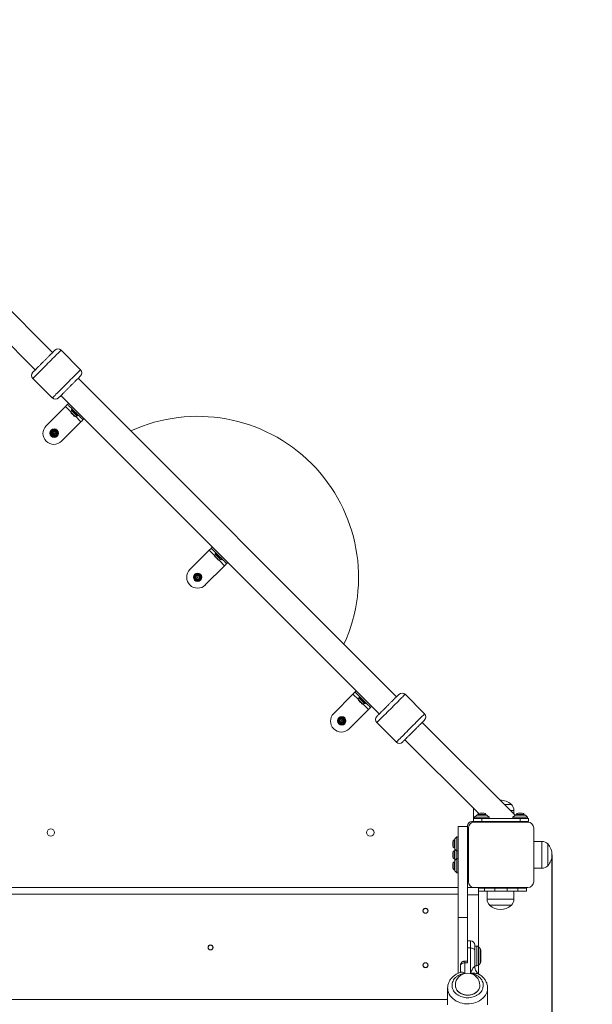
# Model space of a CAD drawing. Units: millimetres. Extents: x 1258 to 9582, y 385 to 14285.
# Drawn here: x 6097 to 6885, y 5310 to 6665 of the extents above; entities that cross this region are included whole.
import ezdxf

# ---------------------------------------------------------------- set-up
doc = ezdxf.new("R2010")
doc.units = ezdxf.units.MM
doc.header["$LTSCALE"] = 50
doc.header["$PDSIZE"] = -1
doc.layers.add('Dimension', color=7, linetype='Continuous')
doc.dimstyles.new('Standard$0', dxfattribs={"dimtxt": 0.18, "dimasz": 0.18, "dimexe": 0.18, "dimexo": 0.0625, "dimgap": 0.09, "dimtad": 0, "dimtih": 1, "dimtoh": 1, "dimdec": 4, "dimzin": 0, "dimdsep": 46, "dimtxsty": 'Standard', "dimcen": 0.09, "dimadec": 0, "dimazin": 0, "dimtfac": 1, "dimtdec": 4, "dimtofl": 0, "dimtmove": 0, "dimatfit": 3, "dimfxl": 1, "dimtolj": 1, "dimtzin": 0, "dimarcsym": 0})

# ---------------------------------------------------------------- blocks, each defined once
blk = doc.blocks.new('*D6')
at = {"layer": 'Defpoints', "color": 0}
for p in [(4032.9, 8055.5), (6829.6, 5515.5), (6829.6, 1089.1)]:
    blk.add_point(p, dxfattribs=at)
at = {"layer": 'Dimension', "color": 0, "linetype": 'ByBlock', "lineweight": -2}
for p, q in [((4032.9, 8055.4), (4032.9, 1088.9)), ((6829.6, 5515.4), (6829.6, 1088.9)), ((4132.9, 1089.1), (4972.8, 1089.1)), ((6729.6, 1089.1), (5889.7, 1089.1))]:
    blk.add_line(p, q, dxfattribs=at)
at = {"layer": 'Dimension', "color": 0}
for points in [[(4132.9, 1105.8), (4132.9, 1072.5), (4032.9, 1089.1)], [(6729.6, 1072.5), (6729.6, 1105.8), (6829.6, 1089.1)]]:
    blk.add_solid(points, dxfattribs=at)
at = {"layer": 'Dimension', "color": 0, "insert": (5431.3, 1089.1), "char_height": 250, "attachment_point": 5}
blk.add_mtext('\\A1;2797', dxfattribs=at)
blk = doc.blocks.new('*D7')
at = {"layer": 'Defpoints', "color": 0}
for p in [(2332.9, 8055.5), (8334.9, 5440.1), (8334.9, 548.9)]:
    blk.add_point(p, dxfattribs=at)
at = {"layer": 'Dimension', "color": 0, "linetype": 'ByBlock', "lineweight": -2}
for p, q in [((2332.9, 8055.4), (2332.9, 548.7)), ((8334.9, 5440), (8334.9, 548.7)), ((2432.9, 548.9), (4917.1, 548.9)), ((8234.9, 548.9), (5750.6, 548.9))]:
    blk.add_line(p, q, dxfattribs=at)
at = {"layer": 'Dimension', "color": 0}
for points in [[(2432.9, 565.5), (2432.9, 532.2), (2332.9, 548.9)], [(8234.9, 532.2), (8234.9, 565.5), (8334.9, 548.9)]]:
    blk.add_solid(points, dxfattribs=at)
at = {"layer": 'Dimension', "color": 0, "insert": (5333.9, 548.9), "char_height": 250, "attachment_point": 5}
blk.add_mtext('\\A1;6002', dxfattribs=at)
blk = doc.blocks.new('*D9')
at = {"layer": 'Defpoints', "color": 0}
for p in [(5026.9, 13187.8), (5026.9, 1547.4), (9108.9, 1547.4)]:
    blk.add_point(p, dxfattribs=at)
at = {"layer": 'Dimension', "color": 0, "linetype": 'ByBlock', "lineweight": -2}
for p, q in [((5027, 13187.8), (9109.1, 13187.8)), ((9108.9, 13087.8), (9108.9, 7492.7)), ((9108.9, 1647.4), (9108.9, 7242.5)), ((5027, 1547.4), (9109.1, 1547.4))]:
    blk.add_line(p, q, dxfattribs=at)
at = {"layer": 'Dimension', "color": 0}
for points in [[(9125.6, 13087.8), (9092.2, 13087.8), (9108.9, 13187.8)], [(9092.2, 1647.4), (9125.6, 1647.4), (9108.9, 1547.4)]]:
    blk.add_solid(points, dxfattribs=at)
at = {"layer": 'Dimension', "color": 0, "insert": (9108.9, 7367.6), "char_height": 250, "attachment_point": 5}
blk.add_mtext('\\A1;11640', dxfattribs=at)

msp = doc.modelspace()

# ---------------------------------------------------------------- linework, layer by layer
at = {"color": 7, "linetype": 'Continuous', "lineweight": 15}
for p, q in [((6141.8, 6207), (6050.8, 6298)), ((6027.7, 6273.4), (6118, 6183.1)), ((6180.4, 6183.4), (6153.6, 6210.3)), ((6114.7, 6171.4), (6141.5, 6144.5)), ((6615.6, 5733.2), (6177.1, 6171.6)), ((6153.3, 6147.8), (6591.7, 5709.4)), ((6133, 6106.2), (6159.6, 6132.8)), ((6162.4, 6135.6), (6163.9, 6137.2)), ((6168.8, 6129.2), (6167.8, 6128.2)), ((6176.1, 6119.8), (6177.2, 6120.9)), ((6183.6, 6114.4), (6185.1, 6116)), ((6180.8, 6111.6), (6154.2, 6085)), ((6360.4, 5937.7), (6361.9, 5939.2)), ((6331, 5908.2), (6357.6, 5934.8)), ((6366.8, 5931.2), (6365.8, 5930.2)), ((6378.8, 5913.6), (6352.2, 5887)), ((6374.1, 5921.8), (6375.2, 5922.9)), ((6381.6, 5916.4), (6383.1, 5918)), ((6529, 5710.2), (6555.5, 5736.8)), ((6558.4, 5739.7), (6559.9, 5741.2)), ((6654.2, 5709.6), (6627.3, 5736.5)), ((6564.8, 5733.2), (6563.8, 5732.2)), ((6572.1, 5723.8), (6573.2, 5724.9)), ((6576.8, 5715.6), (6550.2, 5689)), ((6579.6, 5718.5), (6581.1, 5720)), ((6588.4, 5697.6), (6615.3, 5670.7)), ((6778.8, 5569.9), (6650.9, 5697.8)), ((6627.1, 5674), (6721.4, 5579.7)), ((6763.9, 5584.9), (6773.7, 5584.9)), ((6721.4, 5579.8), (6728.8, 5572.5)), ((6721.4, 5579.8), (6721.4, 5565.5)), ((6732.9, 5572.8), (6730.1, 5572.8)), ((6735.7, 5572.8), (6732.9, 5572.8)), ((6777.2, 5571.5), (6777.2, 5576.4)), ((6785.9, 5572.8), (6783.1, 5572.8)), ((6788.7, 5572.8), (6785.9, 5572.8)), ((6721.4, 5561.5), (6719.4, 5561.5)), ((6721.4, 5565.5), (6721.4, 5561.5)), ((6721.4, 5565.5), (6732.9, 5565.5)), ((6721.4, 5561.5), (6732.9, 5561.5)), ((6796.4, 5560.5), (6722.4, 5560.5)), ((6725.9, 5570), (6722.9, 5567.5)), ((6722.9, 5567.5), (6722.9, 5565.5)), ((6742.9, 5567.5), (6722.9, 5567.5)), ((6724.4, 5560.5), (6724.4, 5561.5)), ((6739.9, 5570), (6725.9, 5570)), ((6727.4, 5570.9), (6727.4, 5570)), ((6732.9, 5570.9), (6727.4, 5570.9)), ((6730.7, 5561.5), (6730, 5561.3)), ((6731.2, 5560.6), (6731.2, 5560.5)), ((6738.4, 5570.9), (6732.9, 5570.9)), ((6732.9, 5565.5), (6732.9, 5561.5)), ((6732.9, 5565.5), (6785.9, 5565.5)), ((6732.9, 5561.5), (6785.9, 5561.5)), ((6734.7, 5560.5), (6734.7, 5561.5)), ((6738.4, 5570), (6738.4, 5570.9)), ((6742.9, 5567.5), (6739.9, 5570)), ((6742.9, 5565.5), (6742.9, 5567.5)), ((6753.9, 5561.5), (6753.9, 5560.5)), ((6763.6, 5560.5), (6763.6, 5561.5)), ((6778.9, 5570), (6775.9, 5567.5)), ((6775.9, 5567.5), (6775.9, 5565.5)), ((6795.9, 5567.5), (6775.9, 5567.5)), ((6792.9, 5570), (6778.9, 5570)), ((6780.4, 5570.9), (6780.4, 5570)), ((6785.9, 5570.9), (6780.4, 5570.9)), ((6783.7, 5561.5), (6783, 5561.3)), ((6784.2, 5560.6), (6784.2, 5560.5)), ((6791.4, 5570.9), (6785.9, 5570.9)), ((6785.9, 5565.5), (6785.9, 5561.5)), ((6785.9, 5565.5), (6797.4, 5565.5)), ((6785.9, 5561.5), (6797.4, 5561.5)), ((6787.7, 5560.5), (6787.7, 5561.5)), ((6791.4, 5570), (6791.4, 5570.9)), ((6795.9, 5567.5), (6792.9, 5570)), ((6794.4, 5560.5), (6794.4, 5561.5)), ((6795.9, 5565.5), (6795.9, 5567.5)), ((6797.4, 5565.5), (6797.4, 5561.5)), ((6713.4, 5554.5), (6700.4, 5554.5)), ((6700.4, 5554.5), (6700.4, 5429)), ((6713.4, 5555.5), (6713.4, 5554.5)), ((6713.4, 5554.5), (6713.4, 5429)), ((6714.4, 5552.5), (6714.4, 5478.5)), ((6804.4, 5478.5), (6804.4, 5552.5)), ((6693.1, 5533.3), (6693.1, 5530.5)), ((6695.9, 5536), (6695.1, 5536)), ((6695.1, 5536), (6695.1, 5530.5)), ((6698.4, 5540.5), (6695.9, 5537.5)), ((6695.9, 5537.5), (6695.9, 5523.5)), ((6700.4, 5540.5), (6698.4, 5540.5)), ((6698.4, 5540.5), (6698.4, 5520.5)), ((6714.2, 5539.7), (6713.4, 5539.7)), ((6714.4, 5534), (6713.4, 5534)), ((6714.4, 5532.2), (6713.4, 5532.2)), ((6713.5, 5536.2), (6714.4, 5536.2)), ((6815.4, 5534), (6804.4, 5534)), ((6693.1, 5530.5), (6693.1, 5527.7)), ((6693.1, 5518.3), (6693.1, 5515.5)), ((6695.1, 5530.5), (6695.1, 5525)), ((6695.1, 5525), (6695.9, 5525)), ((6695.9, 5521), (6695.1, 5521)), ((6695.1, 5521), (6695.1, 5515.5)), ((6695.9, 5523.5), (6698.4, 5520.5)), ((6696.4, 5523), (6695.9, 5522.5)), ((6695.9, 5522.5), (6695.9, 5508.5)), ((6698.4, 5520.5), (6700.4, 5520.5)), ((6698.4, 5520.5), (6698.4, 5510.5)), ((6713.6, 5518.4), (6713.4, 5517.7)), ((6714.4, 5517.2), (6713.4, 5517.2)), ((6714.3, 5528.7), (6714.4, 5528.7)), ((6823.8, 5530.5), (6823.8, 5500.5)), ((6693.1, 5515.5), (6693.1, 5512.7)), ((6695.1, 5515.5), (6695.1, 5510)), ((6695.1, 5510), (6695.9, 5510)), ((6695.9, 5506), (6695.1, 5506)), ((6695.1, 5506), (6695.1, 5500.5)), ((6698.4, 5510.5), (6695.9, 5507.5)), ((6695.9, 5508.5), (6696.4, 5508)), ((6695.9, 5507.5), (6695.9, 5493.5)), ((6700.4, 5510.5), (6698.4, 5510.5)), ((6698.4, 5510.5), (6698.4, 5490.5)), ((6714.3, 5513.7), (6714.4, 5513.7)), ((6693.1, 5503.3), (6693.1, 5500.5)), ((6693.1, 5500.5), (6693.1, 5497.7)), ((6695.1, 5500.5), (6695.1, 5495)), ((6695.1, 5495), (6695.9, 5495)), ((6695.9, 5493.5), (6698.4, 5490.5)), ((6698.4, 5490.5), (6700.4, 5490.5)), ((6714.4, 5502.2), (6713.4, 5502.2)), ((6713.4, 5497), (6714.4, 5497)), ((6713.4, 5491.2), (6714, 5491.2)), ((6714.4, 5494.7), (6713.8, 5494.7)), ((6714.3, 5498.7), (6714.4, 5498.7)), ((6804.4, 5497), (6815.4, 5497)), ((6700.4, 5470.5), (6073.5, 5470.5)), ((6713.4, 5470.5), (6722.1, 5470.5)), ((6722.4, 5470.5), (6796.4, 5470.5)), ((6728.4, 5460.5), (6728.4, 5470.5)), ((6728.4, 5469.5), (6736.5, 5469.5)), ((6728.4, 5465.5), (6736.5, 5465.5)), ((6736.5, 5465.5), (6736.5, 5469.5)), ((6736.5, 5469.5), (6751.1, 5469.5)), ((6751.1, 5465.5), (6736.5, 5465.5)), ((6740.2, 5465.5), (6740.2, 5454.6)), ((6751.1, 5469.5), (6751.1, 5465.5)), ((6751.1, 5469.5), (6767.8, 5469.5)), ((6767.8, 5465.5), (6751.1, 5465.5)), ((6753.9, 5470.5), (6753.9, 5469.5)), ((6763.6, 5469.5), (6763.6, 5470.5)), ((6767.8, 5469.5), (6767.8, 5465.5)), ((6767.8, 5469.5), (6782.4, 5469.5)), ((6782.4, 5465.5), (6767.8, 5465.5)), ((6777.2, 5454.6), (6777.2, 5465.5)), ((6782.4, 5469.5), (6782.4, 5465.5)), ((6782.4, 5469.5), (6794.4, 5469.5)), ((6794.4, 5465.5), (6782.4, 5465.5)), ((6794.4, 5469.5), (6794.4, 5470.5)), ((6794.4, 5469.5), (6794.4, 5465.5)), ((6067.7, 5461.5), (6699.4, 5461.5)), ((6713.4, 5460.5), (6728.4, 5460.5)), ((6728.4, 5388.8), (6728.4, 5460.5)), ((6773.7, 5446.1), (6743.7, 5446.1)), ((6713.4, 5429), (6700.4, 5429)), ((6700.4, 5429), (6700.4, 5352.4)), ((6713.4, 5429), (6713.4, 5371.4)), ((6717.4, 5397.1), (6713.4, 5397.1)), ((6717.4, 5387.3), (6713.4, 5387.3)), ((6717.4, 5352.5), (6717.4, 5387.3)), ((6726.2, 5389.8), (6723.4, 5389.8)), ((6723.4, 5383.7), (6723.4, 5361.3)), ((6730.6, 5386.7), (6728.3, 5389)), ((6713.4, 5369), (6709.4, 5369)), ((6713.4, 5371.4), (6713.4, 5366.7)), ((6703.4, 5353.6), (6703.4, 5363)), ((6713.4, 5366.7), (6709.4, 5366.7)), ((6709.4, 5352.5), (6709.4, 5366.7)), ((6723.4, 5362.8), (6726.2, 5362.8)), ((6728.3, 5363.7), (6730.6, 5366)), ((6685.9, 5332.1), (6685.9, 5309)), ((6696.6, 5335.7), (6696.6, 5335.7)), ((6730.3, 5335.7), (6730.3, 5335.7)), ((6740.9, 5309), (6740.9, 5332.1)), ((6685.9, 5316.5), (6032.9, 5316.5))]:
    msp.add_line(p, q, dxfattribs=at)
at = {"color": 8, "linetype": 'Continuous', "lineweight": 15}
for p, q in [((6167.1, 6125.2), (6159.6, 6132.8)), ((6180.8, 6111.6), (6173.2, 6119.2)), ((6365.1, 5927.3), (6357.6, 5934.8)), ((6378.8, 5913.6), (6371.2, 5921.2)), ((6563.1, 5729.3), (6555.5, 5736.8)), ((6576.8, 5715.6), (6569.2, 5723.2)), ((6777.2, 5576.4), (6772.3, 5576.4)), ((6815.4, 5497), (6815.4, 5534)), ((6740.2, 5454.6), (6777.2, 5454.6)), ((6717.4, 5387.3), (6717.4, 5397.1)), ((6726.2, 5365.6), (6726.2, 5389.8)), ((6728.3, 5366.3), (6728.3, 5389)), ((6730.6, 5368.1), (6730.6, 5386.7)), ((6709.4, 5366.7), (6709.4, 5369)), ((6730.6, 5366), (6730.6, 5368.1)), ((6726.2, 5362.8), (6726.2, 5365.6)), ((6728.3, 5363.7), (6728.3, 5366.3))]:
    msp.add_line(p, q, dxfattribs=at)
at = {"color": 8, "linetype": 'Continuous', "lineweight": 15, "flags": 128}
for points in [[(6153.6, 6210.3), (6153.6, 6210.2), (6153.4, 6210.1), (6153, 6209.7), (6152.3, 6209), (6151.4, 6208.1), (6150.3, 6207), (6148.9, 6205.6), (6147.4, 6204.1), (6145.7, 6202.4), (6143.9, 6200.6), (6141.9, 6198.6), (6139.8, 6196.5), (6137.7, 6194.4), (6135.5, 6192.2), (6133.3, 6190), (6131.1, 6187.8), (6128.9, 6185.6), (6126.9, 6183.5), (6124.9, 6181.5), (6123, 6179.7), (6121.2, 6177.9), (6119.7, 6176.4), (6118.3, 6175), (6117.1, 6173.8), (6116.2, 6172.8), (6115.4, 6172.1), (6114.9, 6171.6), (6114.7, 6171.4), (6114.7, 6171.4)], [(6141.5, 6144.5), (6141.6, 6144.5), (6141.8, 6144.8), (6142.3, 6145.2), (6143, 6146), (6144, 6146.9), (6145.2, 6148.1), (6146.5, 6149.5), (6148.1, 6151.1), (6149.8, 6152.8), (6151.7, 6154.7), (6153.7, 6156.7), (6155.8, 6158.8), (6158, 6160.9), (6160.2, 6163.1), (6162.4, 6165.3), (6164.6, 6167.5), (6166.7, 6169.7), (6168.8, 6171.7), (6170.8, 6173.7), (6172.6, 6175.5), (6174.3, 6177.2), (6175.8, 6178.8), (6177.1, 6180.1), (6178.3, 6181.2), (6179.2, 6182.1), (6179.8, 6182.8), (6180.3, 6183.2), (6180.4, 6183.4), (6180.4, 6183.4)], [(6168, 6127.2), (6168.1, 6127), (6168.5, 6126.7), (6169.1, 6126), (6169.9, 6125.2), (6170.8, 6124.3), (6171.8, 6123.4), (6172.8, 6122.4), (6173.6, 6121.6), (6174.3, 6120.8), (6174.8, 6120.3), (6175.1, 6120.1), (6175.1, 6120)], [(6167.1, 6124.9), (6167.2, 6124.7), (6167.6, 6124.4), (6168.2, 6123.8), (6168.9, 6123.1), (6169.7, 6122.2), (6170.6, 6121.4), (6171.4, 6120.6), (6172.1, 6119.9), (6172.6, 6119.4), (6172.8, 6119.2), (6172.8, 6119.1)], [(6365.1, 5926.9), (6365.2, 5926.8), (6365.6, 5926.4), (6366.2, 5925.8), (6366.9, 5925.1), (6367.7, 5924.2), (6368.6, 5923.4), (6369.4, 5922.6), (6370.1, 5921.9), (6370.5, 5921.4), (6370.8, 5921.2), (6370.8, 5921.1)], [(6366, 5929.2), (6366.1, 5929.1), (6366.5, 5928.7), (6367.1, 5928.1), (6367.9, 5927.3), (6368.8, 5926.3), (6369.8, 5925.4), (6370.8, 5924.4), (6371.6, 5923.6), (6372.3, 5922.9), (6372.8, 5922.3), (6373.1, 5922.1), (6373.1, 5922.1)], [(6627.3, 5736.5), (6627.3, 5736.5), (6627.1, 5736.3), (6626.7, 5735.9), (6626.1, 5735.2), (6625.2, 5734.3), (6624, 5733.2), (6622.7, 5731.9), (6621.2, 5730.3), (6619.5, 5728.7), (6617.6, 5726.8), (6615.7, 5724.8), (6613.6, 5722.8), (6611.5, 5720.6), (6609.3, 5718.4), (6607.1, 5716.2), (6604.9, 5714), (6602.7, 5711.9), (6600.6, 5709.8), (6598.6, 5707.8), (6596.7, 5705.9), (6595, 5704.2), (6593.4, 5702.6), (6592, 5701.2), (6590.9, 5700), (6589.9, 5699.1), (6589.2, 5698.4), (6588.7, 5697.9), (6588.5, 5697.6), (6588.4, 5697.6)], [(6563.1, 5728.9), (6563.2, 5728.8), (6563.6, 5728.4), (6564.2, 5727.8), (6564.9, 5727.1), (6565.7, 5726.2), (6566.6, 5725.4), (6567.4, 5724.6), (6568.1, 5723.9), (6568.5, 5723.4), (6568.8, 5723.2), (6568.8, 5723.1)], [(6564, 5731.2), (6564.1, 5731.1), (6564.5, 5730.7), (6565.1, 5730.1), (6565.9, 5729.3), (6566.8, 5728.4), (6567.8, 5727.4), (6568.7, 5726.4), (6569.6, 5725.6), (6570.3, 5724.9), (6570.8, 5724.4), (6571.1, 5724.1), (6571.1, 5724.1)], [(6615.3, 5670.7), (6615.3, 5670.8), (6615.6, 5671), (6616.1, 5671.5), (6616.8, 5672.2), (6617.7, 5673.2), (6618.9, 5674.3), (6620.3, 5675.7), (6621.9, 5677.3), (6623.6, 5679), (6625.5, 5680.9), (6627.5, 5682.9), (6629.6, 5685), (6631.7, 5687.2), (6633.9, 5689.4), (6636.1, 5691.6), (6638.3, 5693.8), (6640.5, 5695.9), (6642.5, 5698), (6644.5, 5699.9), (6646.4, 5701.8), (6648.1, 5703.5), (6649.6, 5705), (6650.9, 5706.3), (6652, 5707.5), (6652.9, 5708.4), (6653.6, 5709), (6654, 5709.4), (6654.2, 5709.6), (6654.2, 5709.6)], [(6740.9, 5332.1), (6740.9, 5331.6), (6740.7, 5329.1), (6740.1, 5326.7), (6739.1, 5324.3), (6737.9, 5322.1), (6736.3, 5319.9), (6734.4, 5318), (6732.2, 5316.2), (6729.9, 5314.6), (6727.2, 5313.2), (6724.5, 5312.1), (6721.5, 5311.2), (6718.5, 5310.6), (6715.4, 5310.3), (6712.3, 5310.3), (6709.2, 5310.5), (6706.1, 5311.1), (6703.2, 5311.9), (6700.3, 5312.9), (6697.7, 5314.2), (6695.2, 5315.7), (6693, 5317.5), (6691, 5319.4), (6689.4, 5321.5), (6688, 5323.7), (6687, 5326.1), (6686.3, 5328.5), (6686, 5331), (6685.9, 5332.2)]]:
    msp.add_lwpolyline(points, dxfattribs=at)
at = {"color": 7, "linetype": 'Continuous', "lineweight": 15, "flags": 128}
for points in [[(6159.6, 6132.8), (6160.1, 6133.4), (6160.7, 6133.9), (6161.1, 6134.4), (6161.6, 6134.8), (6161.9, 6135.2), (6162.2, 6135.4), (6162.3, 6135.6), (6162.4, 6135.6)], [(6183.6, 6114.4), (6183.5, 6114.6), (6183.1, 6115), (6182.5, 6115.6), (6181.6, 6116.5), (6180.5, 6117.5), (6179.2, 6118.8), (6177.8, 6120.2), (6176.3, 6121.8), (6174.7, 6123.4), (6173, 6125), (6171.3, 6126.7), (6169.7, 6128.3), (6168.2, 6129.9), (6166.8, 6131.3), (6165.5, 6132.5), (6164.4, 6133.6), (6163.6, 6134.5), (6162.9, 6135.1), (6162.5, 6135.5), (6162.4, 6135.6)], [(6167.8, 6128.2), (6167.8, 6128.1), (6168, 6127.9), (6168.4, 6127.5), (6169.1, 6126.8), (6169.9, 6126), (6170.9, 6125), (6171.9, 6124)], [(6167.4, 6123.8), (6167.6, 6123.7), (6167.9, 6123.3), (6168.5, 6122.7), (6169.2, 6122), (6170, 6121.3), (6170.7, 6120.6), (6171.3, 6120), (6171.7, 6119.6), (6171.8, 6119.5), (6171.8, 6119.5)], [(6171.9, 6124), (6173, 6122.9), (6174, 6122), (6174.8, 6121.1), (6175.5, 6120.5), (6175.9, 6120), (6176.1, 6119.8), (6176.1, 6119.8)], [(6183.6, 6114.4), (6183.6, 6114.4), (6183.4, 6114.2), (6183.1, 6114), (6182.8, 6113.6), (6182.4, 6113.2), (6181.9, 6112.7), (6181.3, 6112.2), (6180.8, 6111.6)], [(6357.6, 5934.8), (6358.1, 5935.4), (6358.6, 5935.9), (6359.1, 5936.4), (6359.6, 5936.8), (6359.9, 5937.2), (6360.2, 5937.4), (6360.3, 5937.6), (6360.4, 5937.7)], [(6381.6, 5916.4), (6381.5, 5916.6), (6381.1, 5917), (6380.4, 5917.6), (6379.6, 5918.5), (6378.5, 5919.6), (6377.2, 5920.8), (6375.8, 5922.2), (6374.3, 5923.8), (6372.7, 5925.4), (6371, 5927.1), (6369.3, 5928.7), (6367.7, 5930.3), (6366.2, 5931.9), (6364.8, 5933.3), (6363.5, 5934.6), (6362.4, 5935.6), (6361.5, 5936.5), (6360.9, 5937.1), (6360.5, 5937.5), (6360.4, 5937.7)], [(6365.4, 5925.8), (6365.6, 5925.7), (6365.9, 5925.3), (6366.5, 5924.7), (6367.2, 5924), (6368, 5923.3), (6368.7, 5922.6), (6369.3, 5922), (6369.6, 5921.6), (6369.8, 5921.5), (6369.8, 5921.5)], [(6365.8, 5930.2), (6365.8, 5930.2), (6366, 5930), (6366.4, 5929.5), (6367.1, 5928.8), (6367.9, 5928), (6368.9, 5927), (6369.9, 5926)], [(6369.9, 5926), (6371, 5925), (6371.9, 5924), (6372.8, 5923.1), (6373.5, 5922.5), (6373.9, 5922), (6374.1, 5921.8), (6374.1, 5921.8)], [(6381.6, 5916.4), (6381.5, 5916.4), (6381.4, 5916.2), (6381.1, 5916), (6380.8, 5915.6), (6380.3, 5915.2), (6379.9, 5914.7), (6379.3, 5914.2), (6378.8, 5913.6)], [(6555.5, 5736.8), (6556.1, 5737.4), (6556.6, 5737.9), (6557.1, 5738.4), (6557.5, 5738.8), (6557.9, 5739.2), (6558.2, 5739.5), (6558.3, 5739.6), (6558.4, 5739.7)], [(6579.6, 5718.5), (6579.5, 5718.6), (6579.1, 5719), (6578.4, 5719.6), (6577.6, 5720.5), (6576.5, 5721.6), (6575.2, 5722.8), (6573.8, 5724.2), (6572.3, 5725.8), (6570.6, 5727.4), (6569, 5729.1), (6567.3, 5730.7), (6565.7, 5732.3), (6564.2, 5733.9), (6562.8, 5735.3), (6561.5, 5736.6), (6560.4, 5737.6), (6559.5, 5738.5), (6558.9, 5739.2), (6558.5, 5739.5), (6558.4, 5739.7)], [(6563.4, 5727.8), (6563.5, 5727.7), (6563.9, 5727.3), (6564.5, 5726.8), (6565.2, 5726), (6566, 5725.3), (6566.7, 5724.6), (6567.3, 5724), (6567.6, 5723.6), (6567.8, 5723.5)], [(6563.8, 5732.2), (6563.8, 5732.2), (6564, 5732), (6564.4, 5731.5), (6565.1, 5730.9), (6565.9, 5730), (6566.9, 5729), (6567.9, 5728)], [(6567.9, 5728), (6569, 5727), (6569.9, 5726), (6570.8, 5725.1), (6571.4, 5724.5), (6571.9, 5724), (6572.1, 5723.8), (6572.1, 5723.8)], [(6579.6, 5718.5), (6579.5, 5718.4), (6579.4, 5718.2), (6579.1, 5718), (6578.8, 5717.6), (6578.3, 5717.2), (6577.8, 5716.7), (6577.3, 5716.2), (6576.8, 5715.6)], [(6723.4, 5383.7), (6723.3, 5384.4), (6723, 5385.1), (6722.4, 5385.7), (6721.7, 5386.2), (6720.8, 5386.7), (6719.7, 5387), (6718.6, 5387.2), (6717.4, 5387.3)], [(6709.4, 5366.7), (6708.3, 5366.6), (6707.1, 5366.4), (6706.1, 5366.1), (6705.2, 5365.6), (6704.4, 5365.1), (6703.9, 5364.4), (6703.5, 5363.7), (6703.4, 5363)], [(6730.3, 5335.7), (6730.1, 5333.8), (6729.6, 5331.9), (6728.7, 5330.1), (6727.5, 5328.4), (6726, 5326.8), (6724.2, 5325.5), (6722.2, 5324.3), (6720, 5323.4), (6717.7, 5322.8), (6715.3, 5322.5), (6712.8, 5322.4), (6710.4, 5322.6), (6708, 5323.1), (6705.7, 5323.9), (6703.6, 5324.9), (6701.7, 5326.1), (6700.1, 5327.6), (6698.7, 5329.2), (6697.7, 5331), (6697, 5332.8), (6696.6, 5334.8), (6696.6, 5335.7)], [(6730.3, 5335.7), (6730.3, 5335.3), (6730, 5333.3), (6729.4, 5331.4), (6728.4, 5329.6), (6727.1, 5328), (6725.6, 5326.5), (6723.7, 5325.2), (6721.7, 5324.1), (6719.5, 5323.3), (6717.1, 5322.7), (6714.7, 5322.4), (6712.2, 5322.4), (6709.8, 5322.7), (6707.4, 5323.3), (6705.2, 5324.1), (6703.1, 5325.2), (6701.3, 5326.5), (6699.7, 5328), (6698.4, 5329.6), (6697.5, 5331.4), (6696.9, 5333.3), (6696.6, 5335.3), (6696.6, 5335.7)], [(6713.4, 5322.4), (6711, 5322.5), (6708.6, 5322.9), (6706.3, 5323.6), (6704.1, 5324.6), (6702.2, 5325.8), (6700.5, 5327.2), (6699.1, 5328.8), (6697.9, 5330.5), (6697.1, 5332.4), (6696.7, 5334.3), (6696.6, 5335.7)], [(6730.3, 5335.7), (6730.2, 5334.3), (6729.7, 5332.4), (6728.9, 5330.5), (6727.8, 5328.8), (6726.4, 5327.2), (6724.7, 5325.8), (6722.7, 5324.6), (6720.6, 5323.6), (6718.3, 5322.9), (6715.9, 5322.5), (6713.4, 5322.4)]]:
    msp.add_lwpolyline(points, dxfattribs=at)
at = {"color": 7, "linetype": 'Continuous', "lineweight": 15}
for centre, radius in [((6144, 6096.1), 5.9), ((6144, 6096.1), 5.05), ((6144, 6096.1), 5.04), ((6144, 6096.1), 4.06), ((6144, 6096.1), 3.08), ((6144, 6096.1), 0.5), ((6341.6, 5897.6), 5.9), ((6341.6, 5897.6), 5.05), ((6341.6, 5897.6), 5.04), ((6341.6, 5897.6), 4.06), ((6341.6, 5897.6), 3.08), ((6341.6, 5897.6), 0.5), ((6540, 5700.1), 5.9), ((6540, 5700.1), 5.05), ((6540, 5700.1), 5.04), ((6540, 5700.1), 4.06), ((6540, 5700.1), 3.07), ((6540, 5700.1), 0.5), ((6139.4, 5546.3), 5.15), ((6579.4, 5546.3), 5.15), ((6655.4, 5438.5), 3.5), ((6655.4, 5438.5), 3.25), ((6359.4, 5388), 3.5), ((6359.4, 5388), 3.25), ((6655.4, 5363.5), 3.5), ((6655.4, 5363.5), 3.25)]:
    msp.add_circle(centre, radius, dxfattribs=at)
for centre, radius, start, end in [((6149.3, 6206), 6, 45, 135), ((6176.2, 6179.1), 6, 315, 45), ((6118.9, 6175.6), 6, 135, 225), ((6145.8, 6148.7), 6, 225, 315), ((6171.5, 6124.5), 4.38, 141.9281, 174.7374), ((6168.4, 6126.9), 0.471, 45, 141.9281), ((6168.5, 6124.7), 1.39, 174.7374, 221.5839), ((6172.7, 6120.5), 1.39, 228.4161, 275.2626), ((6172.4, 6123.5), 4.38, 275.2626, 308.0719), ((6174.8, 6120.4), 0.471, 308.0719, 45), ((6341.7, 5897.7), 221.5, 335.4306, 114.5694), ((6143.6, 6095.6), 15, 135, 315), ((6141.4, 6095.4), 0.35, 115.3863, 274.6137), ((6140.7, 6096.9), 1.4, 295.3863, 34.6137), ((6141.6, 6093.6), 1.4, 355.3863, 94.6137), ((6142.1, 6097.9), 0.35, 55.3863, 214.6137), ((6143.1, 6099.4), 1.4, 235.3863, 334.6137), ((6143.3, 6093.5), 0.35, 175.3863, 334.6137), ((6144.9, 6092.7), 1.4, 55.3863, 154.6137), ((6144.7, 6098.6), 0.35, 355.3863, 154.6137), ((6146.5, 6098.5), 1.4, 175.3863, 274.6137), ((6145.9, 6094.2), 0.35, 235.3863, 34.6137), ((6147.3, 6095.2), 1.4, 115.3863, 214.6137), ((6146.6, 6096.7), 0.35, 295.3863, 94.6137), ((6369.4, 5926.5), 4.38, 141.9281, 174.7374), ((6366.5, 5926.8), 1.39, 174.7374, 221.5839), ((6366.4, 5928.9), 0.471, 45, 141.9281), ((6370.7, 5922.5), 1.39, 228.4161, 275.2626), ((6370.4, 5925.5), 4.38, 275.2626, 308.0719), ((6372.8, 5922.4), 0.471, 308.0719, 45), ((6341.6, 5897.6), 15, 135, 315), ((6339, 5896.9), 0.35, 115.3863, 274.6137), ((6338.2, 5898.5), 1.4, 295.3863, 34.6137), ((6339.7, 5899.5), 0.35, 55.3863, 214.6137), ((6340.7, 5901), 1.4, 235.3863, 334.6137), ((6342.3, 5900.2), 0.35, 355.3863, 154.6137), ((6344, 5900.1), 1.4, 175.3863, 274.6137), ((6344.9, 5896.7), 1.4, 115.3863, 214.6137), ((6344.2, 5898.3), 0.35, 295.3863, 94.6137), ((6339.1, 5895.2), 1.4, 355.3863, 94.6137), ((6340.9, 5895), 0.35, 175.3863, 334.6137), ((6342.5, 5894.3), 1.4, 55.3863, 154.6137), ((6343.5, 5895.7), 0.35, 235.3863, 34.6137), ((6623.1, 5732.2), 6, 45, 135), ((6567.4, 5728.5), 4.38, 141.9281, 174.7374), ((6564.5, 5728.8), 1.39, 174.7374, 221.5839), ((6564.4, 5730.9), 0.471, 45, 141.9281), ((6568.7, 5724.5), 1.39, 228.4161, 275.2626), ((6568.4, 5727.5), 4.38, 275.2626, 308.0719), ((6570.8, 5724.4), 0.471, 308.0719, 45), ((6539.6, 5699.6), 15, 135, 315), ((6650, 5705.4), 6, 315, 45), ((6537.4, 5699.4), 0.35, 115.3863, 274.6137), ((6536.7, 5701), 1.4, 295.3863, 34.6137), ((6537.6, 5697.6), 1.4, 355.3863, 94.6137), ((6538.1, 5702), 0.35, 55.3863, 214.6137), ((6539.1, 5703.4), 1.4, 235.3863, 334.6137), ((6539.3, 5697.5), 0.35, 175.3863, 334.6137), ((6540.9, 5696.7), 1.4, 55.3863, 154.6137), ((6540.7, 5702.7), 0.35, 355.3863, 154.6137), ((6542.4, 5702.5), 1.4, 175.3863, 274.6137), ((6541.9, 5698.2), 0.35, 235.3863, 34.6137), ((6543.3, 5699.2), 1.4, 115.3863, 214.6137), ((6542.6, 5700.8), 0.35, 295.3863, 94.6137), ((6592.7, 5701.8), 6, 135, 225), ((6619.5, 5675), 6, 225, 315), ((6758.7, 5568.4), 22.3, 47.7204, 91.7251), ((6765.2, 5576.4), 12, 0, 44.8613), ((6730.1, 5570), 2.84, 90, 162.0152), ((6735.7, 5570), 2.84, 17.9848, 90), ((6783.1, 5570), 2.84, 90, 162.0152), ((6788.7, 5570), 2.84, 17.9848, 90), ((6719.4, 5555.5), 6, 90, 180), ((6722.4, 5552.5), 8, 90, 180), ((6796.4, 5552.5), 8, 0, 90), ((6695.9, 5533.3), 2.84, 107.9848, 180), ((6815.4, 5522), 12, 45.1387, 90), ((6695.9, 5527.7), 2.84, 180, 252.0152), ((6695.9, 5518.3), 2.84, 107.9848, 180), ((6807.3, 5515.5), 22.3, 0, 42.2796), ((6695.9, 5512.7), 2.84, 180, 252.0152), ((6695.9, 5503.3), 2.84, 107.9848, 180), ((6807.3, 5515.5), 22.3, 317.7204, 0), ((6695.9, 5497.7), 2.84, 180, 252.0152), ((6815.4, 5509), 12, 270, 314.8613), ((6722.4, 5478.5), 8, 180, 270), ((6796.4, 5478.5), 8, 270, 0), ((6699.4, 5460.5), 1, 0, 90), ((6752.3, 5454.6), 12, 180, 224.8613), ((6765.2, 5454.6), 12, 315.1387, 0), ((6758.7, 5462.6), 22.3, 227.7204, 312.2796), ((6717.4, 5391.1), 6, 0, 90), ((6726.2, 5386.8), 3, 45, 90), ((6728.4, 5384.6), 3, 0, 45), ((6728.4, 5368.1), 3, 315, 0), ((6726.2, 5365.8), 3, 270, 315), ((6713.4, 5335.7), 16.9, 90, 180), ((6713.4, 5335.7), 16.9, 0, 90)]:
    msp.add_arc(centre, radius, start, end, dxfattribs=at)
for points, knots in [([(6145, 6210.2), (6145, 6210.2), (6145.1, 6210.2), (6144.6, 6209.8), (6143.6, 6208.8), (6142.1, 6207.3), (6140.2, 6205.3), (6137.8, 6203), (6135.2, 6200.4), (6132.6, 6197.7), (6129.9, 6195), (6127.2, 6192.4), (6124.5, 6189.7), (6121.9, 6187.1), (6119.6, 6184.8), (6117.6, 6182.8), (6116.1, 6181.3), (6115.2, 6180.3), (6114.7, 6179.9), (6114.7, 6179.9), (6114.7, 6179.9)], [0, 0, 0, 0, 0.02979, 0.085041, 0.143206, 0.203492, 0.264895, 0.326299, 0.386584, 0.44475, 0.5, 0.55525, 0.613416, 0.673701, 0.735105, 0.796508, 0.856794, 0.914959, 0.97021, 1, 1, 1, 1]), ([(6150.1, 6144.5), (6150.1, 6144.5), (6150, 6144.5), (6150.5, 6145), (6151.5, 6145.9), (6153, 6147.4), (6154.9, 6149.4), (6157.3, 6151.7), (6159.9, 6154.3), (6162.5, 6157), (6165.2, 6159.7), (6167.9, 6162.4), (6170.6, 6165.1), (6173.2, 6167.6), (6175.5, 6170), (6177.5, 6172), (6179, 6173.5), (6179.9, 6174.4), (6180.4, 6174.9), (6180.4, 6174.8), (6180.4, 6174.8)], [0, 0, 0, 0, 0.02979, 0.085041, 0.143206, 0.203492, 0.264895, 0.326299, 0.386584, 0.44475, 0.5, 0.55525, 0.613416, 0.673701, 0.735105, 0.796508, 0.856794, 0.914959, 0.97021, 1, 1, 1, 1]), ([(6618.8, 5736.4), (6618.8, 5736.4), (6618.8, 5736.5), (6618.4, 5736), (6617.4, 5735), (6615.9, 5733.6), (6613.9, 5731.6), (6611.6, 5729.2), (6609, 5726.7), (6606.3, 5724), (6603.6, 5721.3), (6601, 5718.6), (6598.3, 5715.9), (6595.7, 5713.3), (6593.3, 5711), (6591.4, 5709), (6589.9, 5707.5), (6588.9, 5706.6), (6588.5, 5706.1), (6588.5, 5706.1), (6588.5, 5706.1)], [0, 0, 0, 0, 0.02979, 0.085041, 0.143207, 0.203492, 0.264895, 0.326299, 0.386584, 0.44475, 0.500001, 0.55525, 0.613416, 0.673701, 0.735105, 0.796508, 0.856793, 0.914959, 0.97021, 1, 1, 1, 1]), ([(6623.8, 5670.8), (6623.8, 5670.8), (6623.8, 5670.8), (6624.3, 5671.2), (6625.2, 5672.2), (6626.7, 5673.7), (6628.7, 5675.6), (6631, 5678), (6633.6, 5680.6), (6636.3, 5683.2), (6639, 5685.9), (6641.7, 5688.6), (6644.4, 5691.3), (6646.9, 5693.9), (6649.3, 5696.2), (6651.3, 5698.2), (6652.8, 5699.7), (6653.7, 5700.6), (6654.2, 5701.1), (6654.1, 5701.1), (6654.1, 5701.1)], [0, 0, 0, 0, 0.02979, 0.085041, 0.143207, 0.203492, 0.264895, 0.326299, 0.386584, 0.44475, 0.500001, 0.55525, 0.613416, 0.673701, 0.735105, 0.796508, 0.856794, 0.914959, 0.97021, 1, 1, 1, 1]), ([(6730, 5560.8), (6729.9, 5560.8), (6729.8, 5560.8), (6729.6, 5560.9), (6729.5, 5561), (6729.5, 5561.1), (6729.6, 5561.2), (6729.9, 5561.3), (6730.3, 5561.4), (6730.6, 5561.4), (6730.9, 5561.5), (6730.9, 5561.5)], [0, 0, 0, 0, 0.005568, 0.141611, 0.279718, 0.417125, 0.553051, 0.691042, 0.82865, 0.964499, 1, 1, 1, 1]), ([(6729.9, 5560.8), (6730.3, 5560.7), (6730.6, 5560.6), (6730.9, 5560.5), (6731, 5560.5)], [0, 0, 0, 0, 0.954081, 1, 1, 1, 1]), ([(6731.2, 5560.6), (6731.2, 5560.7), (6731.2, 5560.8), (6731.4, 5560.9), (6731.8, 5561), (6732.3, 5561.2), (6732.9, 5561.4), (6733.2, 5561.5), (6733.3, 5561.5)], [0, 0, 0, 0, 0.179603, 0.326979, 0.434613, 0.657058, 0.878157, 1, 1, 1, 1]), ([(6783, 5560.8), (6782.9, 5560.8), (6782.8, 5560.8), (6782.6, 5560.9), (6782.5, 5561), (6782.5, 5561.1), (6782.6, 5561.2), (6782.9, 5561.3), (6783.3, 5561.4), (6783.6, 5561.4), (6783.9, 5561.5), (6783.9, 5561.5)], [0, 0, 0, 0, 0.005568, 0.141599, 0.27971, 0.417114, 0.553038, 0.691027, 0.828633, 0.96448, 1, 1, 1, 1]), ([(6782.9, 5560.8), (6783.3, 5560.7), (6783.6, 5560.6), (6783.9, 5560.5), (6784, 5560.5)], [0, 0, 0, 0, 0.954076, 1, 1, 1, 1]), ([(6784.2, 5560.6), (6784.2, 5560.7), (6784.2, 5560.8), (6784.4, 5560.9), (6784.8, 5561), (6785.3, 5561.2), (6785.9, 5561.4), (6786.2, 5561.5), (6786.3, 5561.5)], [0, 0, 0, 0, 0.1796037, 0.3269608, 0.4345926, 0.6570321, 0.8781258, 1, 1, 1, 1]), ([(6700.4, 5531.5), (6700.4, 5531.7), (6700.3, 5532), (6700.1, 5532.2), (6700, 5532.2), (6700, 5532.2)], [0, 0, 0, 0, 0.281724, 0.724717, 1, 1, 1, 1]), ([(6714.3, 5528.8), (6714.3, 5528.8), (6714.2, 5528.8), (6714.1, 5528.9), (6713.9, 5529.2), (6713.8, 5529.7), (6713.6, 5530.3), (6713.5, 5530.7), (6713.4, 5531.2), (6713.3, 5531.5), (6713.2, 5531.6)], [0, 0, 0, 0, 0.125207, 0.220749, 0.312985, 0.48389, 0.658658, 0.744771, 0.841587, 1, 1, 1, 1]), ([(6713.4, 5535.2), (6713.5, 5535.4), (6713.6, 5535.8), (6713.7, 5536.1), (6713.8, 5536.2)], [0, 0, 0, 0, 0.730936, 1, 1, 1, 1]), ([(6714.4, 5541), (6714.3, 5540.6), (6714.2, 5540.2), (6714.1, 5539.8), (6714, 5539.7)], [0, 0, 0, 0, 0.8073007, 1, 1, 1, 1]), ([(6714.4, 5539.6), (6714.4, 5539.6), (6714.4, 5539.7), (6714.3, 5539.7), (6714.3, 5539.7), (6714.3, 5539.7), (6714.3, 5539.7), (6714.3, 5539.7), (6714.2, 5539.7)], [0, 0, 0, 0, 0.4608117, 0.830699, 0.9322844, 0.9622592, 0.9782316, 1, 1, 1, 1]), ([(6714.4, 5541.1), (6714.4, 5541.1), (6714.4, 5541.1), (6714.4, 5541), (6714.4, 5540.9)], [0, 0, 0, 0, 0.146694, 1, 1, 1, 1]), ([(6700.4, 5516.5), (6700.4, 5516.7), (6700.3, 5517), (6700.1, 5517.2), (6700, 5517.2), (6700, 5517.2)], [0, 0, 0, 0, 0.281683, 0.724768, 1, 1, 1, 1]), ([(6713.1, 5529.3), (6713.2, 5529), (6713.4, 5528.5), (6713.5, 5527.9), (6713.6, 5527.6)], [0, 0, 0, 0, 0.487791, 1, 1, 1, 1]), ([(6714.1, 5527.5), (6714.1, 5527.4), (6714, 5527.2), (6714, 5527.1), (6713.9, 5527), (6713.8, 5527.1), (6713.7, 5527.4), (6713.6, 5527.8), (6713.5, 5528.2), (6713.4, 5528.4), (6713.4, 5528.5)], [0, 0, 0, 0, 0.113939, 0.253199, 0.392179, 0.529306, 0.668436, 0.807589, 0.944713, 1, 1, 1, 1]), ([(6714.4, 5517.2), (6714.4, 5517.4), (6714.3, 5517.7), (6714.2, 5518.1), (6714.1, 5518.5), (6714, 5518.8), (6713.9, 5518.9), (6713.8, 5519), (6713.8, 5518.8), (6713.7, 5518.6), (6713.6, 5518.4), (6713.6, 5518.4)], [0, 0, 0, 0, 0.070177, 0.198546, 0.326046, 0.452475, 0.58079, 0.708473, 0.834775, 0.963007, 1, 1, 1, 1]), ([(6714.1, 5527.5), (6714.2, 5527.8), (6714.3, 5528.2), (6714.4, 5528.5), (6714.4, 5528.5)], [0, 0, 0, 0, 0.962736, 1, 1, 1, 1]), ([(6714.4, 5517.5), (6714.4, 5517.5), (6714.3, 5517.8), (6714.2, 5518.1), (6714.1, 5518.5)], [0, 0, 0, 0, 0.045868, 1, 1, 1, 1]), ([(6713.1, 5514.3), (6713.2, 5514), (6713.4, 5513.5), (6713.5, 5512.9), (6713.6, 5512.6)], [0, 0, 0, 0, 0.487788, 1, 1, 1, 1]), ([(6714.3, 5513.8), (6714.3, 5513.8), (6714.2, 5513.8), (6714.1, 5513.9), (6713.9, 5514.2), (6713.8, 5514.7), (6713.6, 5515.3), (6713.5, 5515.7), (6713.4, 5516.2), (6713.3, 5516.5), (6713.2, 5516.6)], [0, 0, 0, 0, 0.125208, 0.220751, 0.312991, 0.483881, 0.658643, 0.744763, 0.84158, 1, 1, 1, 1]), ([(6714.1, 5512.5), (6714.1, 5512.4), (6714, 5512.2), (6714, 5512.1), (6713.9, 5512), (6713.8, 5512.1), (6713.7, 5512.4), (6713.6, 5512.8), (6713.5, 5513.2), (6713.4, 5513.4), (6713.4, 5513.5)], [0, 0, 0, 0, 0.113941, 0.2532, 0.392203, 0.529329, 0.66844, 0.80759, 0.944718, 1, 1, 1, 1]), ([(6714.1, 5512.5), (6714.2, 5512.8), (6714.3, 5513.2), (6714.4, 5513.5), (6714.4, 5513.5)], [0, 0, 0, 0, 0.962771, 1, 1, 1, 1]), ([(6700.4, 5501.5), (6700.4, 5501.7), (6700.3, 5502), (6700.1, 5502.2), (6700, 5502.2), (6700, 5502.2)], [0, 0, 0, 0, 0.281693, 0.724772, 1, 1, 1, 1]), ([(6713.1, 5499.3), (6713.2, 5499), (6713.4, 5498.5), (6713.5, 5497.9), (6713.6, 5497.6)], [0, 0, 0, 0, 0.487795, 1, 1, 1, 1]), ([(6714.3, 5498.8), (6714.3, 5498.8), (6714.2, 5498.8), (6714.1, 5498.9), (6713.9, 5499.2), (6713.8, 5499.7), (6713.6, 5500.3), (6713.5, 5500.7), (6713.4, 5501.2), (6713.3, 5501.5), (6713.2, 5501.6)], [0, 0, 0, 0, 0.125209, 0.220752, 0.312989, 0.483879, 0.658648, 0.744761, 0.841586, 1, 1, 1, 1]), ([(6714.1, 5497.5), (6714.1, 5497.4), (6714, 5497.2), (6714, 5497.1), (6713.9, 5497), (6713.8, 5497.1), (6713.7, 5497.4), (6713.6, 5497.8), (6713.5, 5498.2), (6713.4, 5498.4), (6713.4, 5498.5)], [0, 0, 0, 0, 0.1139391, 0.2531981, 0.392201, 0.529328, 0.6684391, 0.8075889, 0.9447129, 1, 1, 1, 1]), ([(6713.9, 5494.2), (6713.9, 5494.4), (6713.7, 5495), (6713.5, 5495.6), (6713.4, 5495.8)], [0, 0, 0, 0, 0.532725, 1, 1, 1, 1]), ([(6714.4, 5489.9), (6714.4, 5489.9), (6714.4, 5489.9), (6714.3, 5490.2), (6714.2, 5490.7), (6714.1, 5491.3), (6714, 5491.9), (6713.9, 5492.6), (6713.8, 5493.3), (6713.8, 5494), (6713.7, 5494.7), (6713.6, 5495.2), (6713.5, 5495.6), (6713.4, 5495.8), (6713.4, 5495.8)], [0, 0, 0, 0, 0.007416, 0.103592, 0.201118, 0.297982, 0.394022, 0.491509, 0.58852, 0.68447, 0.781889, 0.879039, 0.97494, 1, 1, 1, 1]), ([(6713.8, 5491.8), (6713.8, 5491.9), (6713.8, 5491.9), (6713.7, 5492.2), (6713.6, 5492.6), (6713.5, 5492.9), (6713.5, 5493), (6713.5, 5493.1), (6713.4, 5493.2), (6713.4, 5493.2)], [0, 0, 0, 0, 0.107099, 0.187979, 0.657581, 0.818056, 0.867243, 0.895684, 1, 1, 1, 1]), ([(6713.8, 5491.9), (6713.9, 5491.6), (6714.1, 5491), (6714.3, 5490.4), (6714.4, 5490)], [0, 0, 0, 0, 0.483263, 1, 1, 1, 1]), ([(6714.4, 5492.5), (6714.4, 5492.5), (6714.4, 5492.7), (6714.3, 5493), (6714.2, 5493.5), (6714, 5493.9), (6714, 5494.1), (6713.9, 5494.2)], [0, 0, 0, 0, 0.027768, 0.2616026, 0.5834539, 0.8394714, 1, 1, 1, 1]), ([(6714.1, 5497.5), (6714.2, 5497.8), (6714.3, 5498.2), (6714.4, 5498.5), (6714.4, 5498.5)], [0, 0, 0, 0, 0.96277, 1, 1, 1, 1]), ([(6723.4, 5391), (6723.4, 5391), (6723.4, 5391), (6723.4, 5390.3), (6723.4, 5389.3), (6723.4, 5388.1), (6723.4, 5386.4), (6723.4, 5384.5), (6723.4, 5383.7)], [0, 0, 0, 0, 0.142837, 0.367952, 0.4782988, 0.5886797, 0.8003229, 1, 1, 1, 1]), ([(6731.4, 5368.6), (6731.4, 5369), (6731.4, 5369.7), (6731.4, 5371.6), (6731.4, 5373.6), (6731.4, 5375.3), (6731.4, 5377), (6731.4, 5379.1), (6731.4, 5381.5), (6731.4, 5383.3), (6731.4, 5384.2), (6731.4, 5384.6), (6731.4, 5384.6), (6731.4, 5384.6)], [0, 0, 0, 0, 0.1111597, 0.2455682, 0.3179215, 0.3918124, 0.4657023, 0.5380553, 0.672464, 0.8068723, 0.8792267, 0.9531195, 1, 1, 1, 1]), ([(6709.4, 5369), (6709, 5369), (6708.3, 5369), (6707.3, 5368.7), (6706.5, 5368.3), (6705.6, 5367.7), (6704.7, 5366.8), (6704, 5365.8), (6703.6, 5364.5), (6703.4, 5363.6), (6703.4, 5363.1), (6703.5, 5363)], [0, 0, 0, 0, 0.150293, 0.214033, 0.321751, 0.438032, 0.565334, 0.699897, 0.83946, 0.982581, 1, 1, 1, 1]), ([(6723.4, 5361.3), (6723.4, 5361.4), (6723.4, 5361.7), (6723.3, 5362), (6722.9, 5362), (6722.2, 5361.5), (6721.3, 5360.4), (6720.1, 5358.6), (6718.7, 5355.9), (6717.9, 5353.7), (6717.4, 5352.5)], [0, 0, 0, 0, 0.033692, 0.069115, 0.148835, 0.244311, 0.360833, 0.542342, 0.758318, 1, 1, 1, 1]), ([(6729.5, 5350.8), (6728.7, 5351.4), (6727, 5352.5), (6725, 5355.1), (6723.6, 5358.3), (6723.4, 5360.7), (6723.3, 5361.9)], [0, 0, 0, 0, 0.232248, 0.478434, 0.735461, 1, 1, 1, 1]), ([(6728.4, 5351.6), (6728.4, 5352.1), (6728.4, 5354.1), (6728.4, 5358.2), (6728.4, 5361.9), (6728.4, 5363.6)], [0, 0, 0, 0, 0.1346247, 0.6135921, 1, 1, 1, 1]), ([(6704.6, 5353.9), (6704.1, 5353.8), (6702.8, 5353.4), (6700.8, 5352.6), (6698.7, 5351.6), (6696.6, 5350.4), (6694.7, 5349), (6692.8, 5347.5), (6691.2, 5345.7), (6689.7, 5343.8), (6688.4, 5341.8), (6687.4, 5339.6), (6686.6, 5337.3), (6686.1, 5335), (6685.9, 5333.2), (6685.9, 5332.3), (6686, 5332.2)], [0, 0, 0, 0, 0.049608, 0.120848, 0.194332, 0.269525, 0.346049, 0.423624, 0.502045, 0.581172, 0.660926, 0.741301, 0.822356, 0.904246, 0.987198, 1, 1, 1, 1]), ([(6717.4, 5352.5), (6718.6, 5352.3), (6721.1, 5351.8), (6724.7, 5350.4), (6727.9, 5348.5), (6730.7, 5346.1), (6732.9, 5343.3), (6734.3, 5340.2), (6735, 5337.2), (6734.9, 5334.1), (6734.3, 5331.2), (6732.9, 5328.2), (6730.8, 5325.5), (6728, 5323.1), (6724.7, 5321.1), (6721, 5319.7), (6717.2, 5318.9), (6713.4, 5318.6), (6709.6, 5318.9), (6705.8, 5319.7), (6702.2, 5321.1), (6698.9, 5323.1), (6696.1, 5325.5), (6694, 5328.2), (6692.6, 5331.2), (6691.9, 5334.1), (6691.9, 5337.2), (6692.6, 5340.2), (6694, 5343.3), (6696.1, 5346.1), (6698.9, 5348.5), (6702.2, 5350.4), (6705.7, 5351.8), (6708.2, 5352.3), (6709.4, 5352.5)], [0, 0, 0, 0, 0.029375, 0.060301, 0.092353, 0.125, 0.157647, 0.189699, 0.220625, 0.25, 0.279375, 0.310301, 0.342353, 0.375, 0.407647, 0.439699, 0.470624, 0.5, 0.529375, 0.560301, 0.592353, 0.625, 0.657647, 0.6897, 0.720625, 0.75, 0.779375, 0.810301, 0.842353, 0.875, 0.907647, 0.939699, 0.970625, 1, 1, 1, 1]), ([(6709.4, 5352.5), (6708.7, 5352.9), (6707.3, 5353.7), (6705.7, 5354), (6704.8, 5354), (6704.6, 5353.9), (6704.6, 5353.9)], [0, 0, 0, 0, 0.394835, 0.788116, 0.9912, 1, 1, 1, 1]), ([(6729.5, 5350.8), (6729.3, 5350.9), (6728.9, 5351.2), (6728.2, 5351.5), (6727.1, 5351.8), (6725.5, 5352.2), (6723.3, 5352.5), (6720.5, 5352.6), (6718.5, 5352.5), (6717.4, 5352.5)], [0, 0, 0, 0, 0.064639, 0.128341, 0.194784, 0.353124, 0.526308, 0.740097, 1, 1, 1, 1]), ([(6740.9, 5332.1), (6740.9, 5332.7), (6740.9, 5334.3), (6740.5, 5336.6), (6739.7, 5339), (6738.7, 5341.3), (6737.5, 5343.4), (6736, 5345.4), (6734.3, 5347.3), (6732.3, 5348.9), (6730.7, 5350.2), (6729.6, 5350.7), (6729.3, 5350.9)], [0, 0, 0, 0, 0.0911189, 0.203284, 0.3180836, 0.4236887, 0.5299273, 0.6367701, 0.7440894, 0.8516699, 0.9592138, 1, 1, 1, 1])]:
    msp.add_open_spline(points, degree=3, knots=knots, dxfattribs=at)

# ---------------------------------------------------------------- dimensions: what is measured, and where the dimension line sits
at = {"layer": 'Dimension'}
for base, p1, p2, angle, picture, middle in [((9108.9, 1547.4), (5026.9, 13187.8), (5026.9, 1547.4), 90, '*D9', (9108.9, 7367.6)), ((8334.9, 548.9), (2332.9, 8055.5), (8334.9, 5440.1), 0, '*D7', (5333.9, 548.9)), ((6829.6, 1089.1), (4032.9, 8055.5), (6829.6, 5515.5), 0, '*D6', (5431.3, 1089.1))]:
    dim = msp.add_linear_dim(base=base, p1=p1, p2=p2, angle=angle, dimstyle='Standard$0', override={"dimtxt": 250, "dimasz": 100, "dimdec": 0, "dimarcsym": 1}, dxfattribs=at)
    dim.commit()
    dim.dimension.update_dxf_attribs({"geometry": picture, "text_midpoint": middle})

doc.saveas('drawing.dxf')
